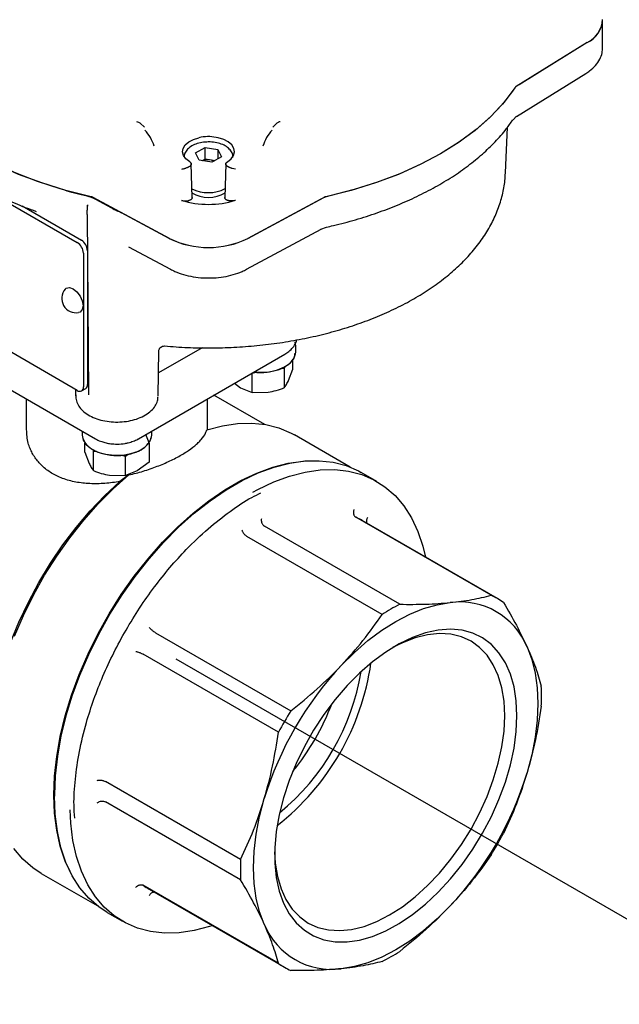
# Model space of a CAD drawing. Units: inches. Extents: x -3 to 298, y -3 to 231.
# Drawn here: x 254 to 258, y 85 to 92 of the extents above; entities that cross this region are included whole.
import ezdxf

# ---------------------------------------------------------------- set-up
doc = ezdxf.new("R2010")
doc.units = ezdxf.units.IN
doc.header["$MEASUREMENT"] = 0
doc.layers.add('DIMENSION', color=7, linetype='Continuous')

msp = doc.modelspace()

# ---------------------------------------------------------------- linework, layer by layer
at = {"color": 7, "linetype": 'Continuous', "lineweight": 25}
for p, q in [((257.8417, 91.4274), (257.8417, 91.6106)), ((257.7366, 91.4657), (257.2501, 91.1646)), ((257.7359, 91.4653), (257.2706, 91.1773)), ((257.2539, 90.961), (257.7279, 91.2545)), ((254.6797, 90.9137), (254.7073, 90.8877)), ((255.5853, 90.8877), (255.6129, 90.9137)), ((257.2294, 90.9378), (257.254, 90.9611)), ((252.9403, 90.853), (254.2487, 90.0977)), ((257.1779, 90.5748), (257.1912, 90.8862)), ((255.0581, 90.711), (255.1227, 90.7483)), ((255.0817, 90.6601), (255.0581, 90.711)), ((255.1227, 90.7483), (255.2109, 90.7347)), ((255.1227, 90.668), (255.1227, 90.7483)), ((255.2109, 90.7347), (255.2346, 90.6837)), ((255.2109, 90.7347), (255.2109, 90.6701)), ((255.0348, 90.404), (255.0281, 90.6374)), ((255.17, 90.6464), (255.0817, 90.6601)), ((255.1227, 90.668), (255.1032, 90.6567)), ((255.1668, 90.6611), (255.1227, 90.668)), ((255.1668, 90.6611), (255.1894, 90.6576)), ((255.2346, 90.6837), (255.17, 90.6464)), ((255.2645, 90.6374), (255.2578, 90.404)), ((255.3299, 90.5996), (255.3085, 90.6049)), ((257.1775, 90.5673), (257.1779, 90.5748)), ((254.3153, 90.4137), (254.2655, 90.4255)), ((254.8785, 90.125), (254.3568, 90.4058)), ((254.485, 90.3327), (254.3752, 90.3918)), ((255.4141, 90.125), (255.9358, 90.4058)), ((255.9138, 90.394), (255.4148, 90.1254)), ((253.8715, 90.3476), (254.2766, 90.1138)), ((253.9416, 90.3209), (253.9676, 90.3109)), ((254.3168, 90.354), (254.3168, 90.3191)), ((254.8778, 90.1254), (254.5515, 90.301)), ((254.3168, 90.2894), (254.3262, 89.0586)), ((254.3169, 90.2896), (254.3263, 89.0543)), ((255.4066, 89.9144), (255.9158, 90.1885)), ((255.9154, 90.1883), (255.9541, 90.2028)), ((254.2905, 90.0254), (254.2905, 89.1092)), ((254.3183, 90.0414), (254.3183, 89.1252)), ((254.5993, 90.0688), (254.886, 89.9144)), ((254.2487, 89.085), (252.9403, 89.8404)), ((254.8025, 89.0475), (254.8058, 89.3557)), ((255.1031, 89.3774), (254.8042, 89.2048)), ((254.8372, 89.389), (254.8456, 89.3899)), ((255.7424, 89.3469), (255.7424, 89.391)), ((253.3711, 89.3331), (254.3733, 88.7545)), ((254.6666, 88.7545), (255.6688, 89.3331)), ((255.7238, 89.2313), (255.7238, 89.2936)), ((255.6425, 89.2374), (255.6649, 89.2366)), ((255.6649, 89.2366), (255.6698, 89.2506)), ((255.6649, 89.1046), (255.6649, 89.2366)), ((255.6943, 89.1536), (255.7238, 89.2313)), ((255.4454, 89.2026), (255.4718, 89.2102)), ((255.4454, 89.0706), (255.4454, 89.2026)), ((254.2369, 89.0919), (254.2374, 89.0475)), ((254.2783, 89.0821), (254.3061, 89.0982)), ((255.3237, 89.1339), (255.365, 89.1026)), ((255.365, 89.1026), (255.4454, 89.0706)), ((253.8999, 89.0278), (253.8999, 88.8167)), ((255.14, 88.8168), (255.14, 89.0278)), ((255.5307, 88.8527), (255.1837, 89.053)), ((255.4454, 89.0706), (255.5551, 89.0732)), ((254.2818, 88.8074), (254.2818, 88.7787)), ((254.7395, 88.7272), (254.7179, 88.7842)), ((254.7581, 88.7787), (254.7581, 88.8074)), ((256.1162, 88.5601), (255.734, 88.7808)), ((254.3004, 88.6631), (254.3004, 88.7254)), ((254.3544, 88.6821), (254.3592, 88.6684)), ((254.7395, 88.7254), (254.7395, 88.5952)), ((254.3004, 88.6631), (254.3298, 88.5854)), ((254.3592, 88.6684), (254.3809, 88.6692)), ((254.3592, 88.5364), (254.3592, 88.6684)), ((254.5515, 88.6422), (254.5788, 88.6344)), ((254.5788, 88.6344), (254.5975, 88.6486)), ((254.5788, 88.5024), (254.5788, 88.6344)), ((254.7395, 88.5952), (254.6591, 88.5344)), ((254.469, 88.505), (254.5788, 88.5024)), ((254.6012, 88.5071), (254.5405, 88.462)), ((254.6591, 88.5344), (254.5788, 88.5024)), ((256.2965, 88.4629), (256.1907, 88.5239)), ((255.3215, 88.4378), (255.3132, 88.4329)), ((257.0787, 87.6835), (256.1539, 88.2173)), ((256.4539, 87.6216), (255.5292, 88.1555)), ((257.1222, 87.6611), (256.1975, 88.195)), ((256.334, 87.5524), (255.4093, 88.0862)), ((254.7845, 87.4267), (255.7093, 86.8929)), ((255.6244, 86.746), (254.6997, 87.2798)), ((255.3657, 85.8752), (254.441, 86.409)), ((254.0926, 86.3187), (254.0926, 86.309)), ((255.3657, 85.7367), (254.441, 86.2705)), ((254.0019, 85.7803), (254.384, 85.5597)), ((255.6244, 85.1647), (254.6997, 85.6985)), ((254.741, 85.6718), (255.6657, 85.138)), ((254.4527, 85.5132), (254.5585, 85.4522))]:
    msp.add_line(p, q, dxfattribs=at)
at = {"color": 7, "linetype": 'Continuous', "lineweight": 25, "flags": 128}
for points in [[(254.344, 90.4105), (254.1711, 90.4536), (254.005, 90.5049), (253.847, 90.5641), (253.6982, 90.6307), (253.5595, 90.7043), (253.432, 90.7843), (253.3166, 90.8703), (253.2141, 90.9615), (253.1252, 91.0573), (253.0506, 91.1571)], [(257.2421, 91.1571), (257.1674, 91.0573), (257.0785, 90.9615), (256.976, 90.8703), (256.8606, 90.7843), (256.7331, 90.7043), (256.5945, 90.6307), (256.4456, 90.5641), (256.2876, 90.5049), (256.1216, 90.4536), (255.9487, 90.4105)], [(257.2317, 91.1417), (257.1573, 91.0454), (257.0697, 90.9529), (256.9693, 90.8649), (256.8569, 90.7818), (256.7331, 90.7043), (256.5989, 90.6328), (256.455, 90.5679), (256.3024, 90.51), (256.1422, 90.4594), (255.9753, 90.4165)], [(254.1322, 90.4647), (253.9771, 90.5146), (253.8294, 90.5714), (253.6899, 90.6347), (253.5595, 90.7043), (253.439, 90.7795), (253.3293, 90.8601), (253.2309, 90.9454), (253.1445, 91.0349)], [(255.0175, 90.6497), (254.992, 90.6696), (254.9756, 90.6926), (254.9692, 90.7171), (254.9733, 90.7418), (254.9875, 90.7652), (255.011, 90.7859), (255.0426, 90.8028), (255.0802, 90.8148)], [(255.2752, 90.6497), (255.3006, 90.6696), (255.317, 90.6926), (255.3234, 90.7171), (255.3194, 90.7418), (255.3051, 90.7652), (255.2816, 90.7859), (255.2501, 90.8028), (255.2125, 90.8148)], [(254.1649, 89.7783), (254.1736, 89.7857), (254.1953, 89.7899), (254.2209, 89.781)], [(254.2209, 89.781), (254.2465, 89.7604), (254.2681, 89.7312), (254.2826, 89.6978), (254.2877, 89.6653), (254.2826, 89.6387), (254.2681, 89.622), (254.2574, 89.6182)], [(255.7424, 89.391), (255.7391, 89.4137), (255.7378, 89.4179)], [(254.837, 89.389), (254.8389, 89.3893), (254.8472, 89.3894)], [(255.4589, 89.2119), (255.5046, 89.2094), (255.563, 89.2137), (255.6178, 89.2261), (255.6657, 89.2459), (255.7037, 89.2718), (255.7295, 89.3024), (255.7416, 89.3357), (255.7424, 89.3469)], [(255.1347, 88.8151), (255.2409, 88.8432), (255.3442, 88.8587), (255.4436, 88.8614), (255.5384, 88.8514), (255.6277, 88.8287), (255.7109, 88.7934), (255.734, 88.7808)], [(254.2818, 88.7787), (254.2818, 88.7785), (254.2891, 88.7448), (254.3106, 88.7131), (254.3449, 88.6855), (254.3899, 88.6635), (254.4428, 88.6486), (254.5004, 88.6417), (254.5593, 88.6431), (254.6157, 88.6528), (254.6663, 88.6702), (254.7079, 88.6943), (254.738, 88.7235), (254.7549, 88.756), (254.7581, 88.7787)], [(254.1992, 85.7924), (254.1665, 85.8644), (254.1326, 85.9655), (254.1081, 86.0751), (254.0934, 86.1923), (254.0884, 86.3163), (254.0934, 86.4459), (254.1081, 86.5802), (254.1326, 86.7181), (254.1665, 86.8584), (254.2097, 87), (254.2618, 87.1419), (254.3224, 87.2827), (254.3909, 87.4215), (254.4669, 87.5571), (254.5496, 87.6884), (254.6385, 87.8143), (254.7329, 87.9339), (254.8319, 88.0461), (254.9348, 88.1501), (255.0408, 88.2451), (255.1489, 88.3302), (255.2584, 88.4047), (255.3683, 88.4682), (255.4778, 88.52), (255.5859, 88.5598), (255.6919, 88.5872), (255.7948, 88.602), (255.8222, 88.6038)], [(254.0926, 86.309), (254.0976, 86.4391), (254.1124, 86.5739), (254.1369, 86.7122), (254.171, 86.853), (254.2143, 86.9951), (254.2666, 87.1374), (254.3273, 87.2788), (254.3961, 87.4181), (254.4723, 87.5541), (254.5554, 87.6858), (254.6446, 87.8122), (254.7393, 87.9322), (254.8386, 88.0448), (254.9419, 88.1492), (255.0482, 88.2444), (255.1567, 88.3298), (255.2666, 88.4046), (255.3768, 88.4683), (255.4867, 88.5203), (255.5952, 88.5602), (255.7015, 88.5877), (255.8048, 88.6025), (255.9041, 88.6046), (255.9988, 88.594), (256.088, 88.5706), (256.1711, 88.5348), (256.1907, 88.5239)], [(255.4491, 88.3891), (255.4826, 88.4072), (255.5925, 88.4592), (255.701, 88.4991), (255.8073, 88.5266), (255.9105, 88.5415), (256.0099, 88.5436), (256.1046, 88.5329), (256.1938, 88.5096), (256.2769, 88.4737), (256.3531, 88.4257), (256.4218, 88.3658), (256.4826, 88.2946), (256.5349, 88.2126), (256.5782, 88.1205), (256.6123, 88.0191), (256.63, 87.9453)], [(253.8186, 87.4045), (253.8796, 87.5456), (253.9486, 87.6845), (254.025, 87.8202), (254.1082, 87.9514), (254.1975, 88.0773), (254.2923, 88.1967), (254.3917, 88.3088), (254.4949, 88.4125), (254.6012, 88.5071)], [(253.643, 86.6056), (253.6448, 86.6813), (253.6555, 86.8116), (253.6758, 86.9458), (253.7056, 87.0829), (253.7447, 87.2218), (253.7927, 87.3612), (253.8492, 87.5002), (253.9138, 87.6374), (253.9859, 87.7719), (254.065, 87.9026), (254.1504, 88.0283), (254.2414, 88.148), (254.3373, 88.2608), (254.4372, 88.3658), (254.5405, 88.462)], [(255.3132, 88.4329), (255.2586, 88.4), (255.1495, 88.3257), (255.0417, 88.2409), (254.9361, 88.1463), (254.8336, 88.0427), (254.7349, 87.9308), (254.6409, 87.8116), (254.5522, 87.6861), (254.4697, 87.5553), (254.394, 87.4202), (254.3258, 87.2819), (254.2654, 87.1415), (254.2135, 87.0001), (254.1705, 86.8589), (254.1366, 86.7191), (254.1122, 86.5817), (254.0975, 86.4479), (254.0926, 86.3187)], [(256.0546, 87.2036), (256.1445, 87.2927), (256.2371, 87.3729), (256.3315, 87.4436), (256.4269, 87.5041), (256.5223, 87.5538), (256.6167, 87.5921), (256.7093, 87.6188), (256.7992, 87.6335)], [(257.2559, 86.8591), (257.2509, 86.9615), (257.2358, 87.0569), (257.211, 87.144), (257.1766, 87.2219), (257.1331, 87.2896), (257.0811, 87.3462), (257.0211, 87.3911), (256.9539, 87.4237), (256.8803, 87.4437), (256.8012, 87.4508), (256.7176, 87.4449), (256.6304, 87.426), (256.5408, 87.3945), (256.4497, 87.3507), (256.3584, 87.2951), (256.268, 87.2283), (256.1794, 87.1513), (256.0939, 87.065), (256.0124, 86.9703), (255.9359, 86.8685), (255.8654, 86.7607), (255.8018, 86.6484), (255.7457, 86.5328), (255.6978, 86.4153), (255.6588, 86.2974), (255.6292, 86.1805), (255.6092, 86.0661), (255.5992, 85.9555), (255.5992, 85.85), (255.6092, 85.751), (255.6292, 85.6596), (255.6588, 85.5769), (255.6978, 85.5041), (255.7457, 85.4418), (255.8018, 85.391), (255.8654, 85.3521), (255.9359, 85.3258), (256.0124, 85.3122), (256.0939, 85.3117), (256.1794, 85.3241), (256.268, 85.3493), (256.3584, 85.387), (256.4497, 85.4368), (256.5408, 85.4981), (256.6304, 85.57), (256.7176, 85.6519), (256.8012, 85.7425), (256.8803, 85.8409), (256.9539, 85.9459), (257.0211, 86.0561), (257.0811, 86.1702), (257.1331, 86.287), (257.1766, 86.4048), (257.211, 86.5224), (257.2358, 86.6382), (257.2509, 86.7509), (257.2559, 86.8591)], [(257.1724, 86.8591), (257.1674, 86.9581), (257.1526, 87.05), (257.1282, 87.1339), (257.0944, 87.2085), (257.0517, 87.2731), (257.0006, 87.3268), (256.9418, 87.3688), (256.876, 87.3988), (256.804, 87.4162), (256.7267, 87.4209), (256.6452, 87.4128), (256.5603, 87.3921), (256.4733, 87.3589), (256.4056, 87.3252)], [(257.3258, 87.3295), (257.358, 87.2442), (257.3812, 87.1506), (257.3952, 87.0497), (257.3999, 86.9422), (257.3952, 86.8294), (257.3812, 86.7123), (257.358, 86.5919), (257.3258, 86.4695)], [(255.5982, 85.9266), (255.6029, 85.8513), (255.6177, 85.7593), (255.6421, 85.6755), (255.6759, 85.6008), (255.7186, 85.5362), (255.7697, 85.4826), (255.8285, 85.4405), (255.8943, 85.4106), (255.9663, 85.3932), (256.0436, 85.3884), (256.1251, 85.3965), (256.21, 85.4173), (256.297, 85.4504), (256.3851, 85.4956), (256.4733, 85.5522), (256.5603, 85.6195), (256.6452, 85.6967), (256.7267, 85.7828), (256.804, 85.8767), (256.876, 85.9773), (256.9418, 86.0832), (257.0006, 86.1932), (257.0517, 86.3058), (257.0944, 86.4197), (257.1282, 86.5334), (257.1526, 86.6454), (257.1674, 86.7545), (257.1724, 86.8591)], [(254.4527, 85.5132), (254.3961, 85.5504), (254.3273, 85.6103), (254.2666, 85.6815), (254.2143, 85.7635), (254.171, 85.8556), (254.1369, 85.957), (254.1124, 86.067), (254.0976, 86.1847), (254.0926, 86.309)], [(255.528, 85.4317), (255.4958, 85.5169), (255.4726, 85.6105), (255.4586, 85.7115), (255.4539, 85.8189), (255.4586, 85.9317), (255.4726, 86.0489), (255.4958, 86.1692), (255.528, 86.2916)], [(255.1734, 85.4222), (255.154, 85.4159), (255.0477, 85.3884), (254.9444, 85.3736), (254.8451, 85.3715), (254.7504, 85.3821), (254.6612, 85.4055), (254.5781, 85.4413), (254.5019, 85.4894), (254.4331, 85.5492), (254.3724, 85.6205), (254.3201, 85.7024), (254.2768, 85.7945), (254.2427, 85.896), (254.2182, 86.006), (254.2034, 86.1236), (254.1988, 86.2144)], [(254.0019, 85.7803), (253.9443, 85.8182), (253.8758, 85.8782), (253.8153, 85.9495)], [(256.7992, 85.5575), (256.7093, 85.4684), (256.6167, 85.3882), (256.5223, 85.3175), (256.4269, 85.257), (256.3315, 85.2074), (256.2371, 85.169), (256.1445, 85.1423), (256.0546, 85.1276)]]:
    msp.add_lwpolyline(points, dxfattribs=at)
at = {"color": 7, "linetype": 'Continuous', "lineweight": 25}
for centre, radius, start, end in [((257.6499, 91.6376), 0.1926, 296.53843, 354.84646), ((257.6598, 91.6311), 0.1823, 294.90378, 357.93665), ((254.5178, 90.6836), 0.2664, 15.90811, 43.36832), ((255.7749, 90.6836), 0.2664, 136.63168, 164.09189), ((255.1462, 90.5345), 0.1283, 80.78018, 108.27917), ((255.1498, 90.5479), 0.1145, 71.07932, 81.46155), ((255.1463, 90.6281), 0.2222, 238.89492, 300.9297), ((255.1463, 90.6921), 0.2533, 243.3179, 296.93193), ((254.2636, 90.1792), 0.2401, 62.29343, 77.55051), ((255.1463, 90.9908), 0.6322, 252.99004, 287.00996), ((256.0285, 90.1755), 0.2467, 102.44949, 117.70657), ((254.1998, 90.0212), 0.0908, 2.60548, 57.39452), ((254.2277, 90.0373), 0.0908, 2.60548, 57.39452), ((255.1463, 90.6747), 0.6114, 243.95025, 296.04975), ((255.1463, 90.6729), 0.6098, 243.95025, 296.04975), ((254.2404, 89.7151), 0.0984, 140.05328, 279.94135), ((254.265, 89.105), 0.0258, 230.79671, 9.21404), ((254.2902, 89.1217), 0.0283, 304.05635, 7.25583), ((255.954, 87.7731), 0.4871, 60.00654, 65.76889), ((256.879, 87.2397), 0.4866, 54.21815, 65.7711), ((257.0793, 86.3998), 1.3726, 117.10534, 122.88928), ((256.8651, 87.1396), 0.4983, 22.39228, 97.59697), ((257.7416, 85.6216), 2.3128, 136.83961, 163.16039), ((254.5583, 87.4593), 1.7157, 308.03544, 351.96994), ((254.6287, 87.4186), 1.5821, 309.38014, 350.62524), ((256.051, 86.9932), 1.3729, 357.1085, 2.8915), ((254.4232, 87.5373), 1.6766, 320.76158, 339.2438), ((257.8491, 85.5596), 2.5213, 148.07212, 151.92788), ((255.1122, 87.1395), 2.3128, 316.83961, 343.16039), ((254.9388, 87.2396), 2.5213, 328.07212, 331.92788), ((256.7369, 85.806), 1.3729, 177.1085, 182.8915), ((254.9844, 86.0935), 0.4869, 234.2192, 240.00002), ((255.9887, 85.6215), 0.4983, 202.39228, 277.59697), ((255.7086, 86.3994), 1.3726, 297.10534, 302.88928), ((255.9089, 85.5594), 0.4866, 234.21815, 245.7711)]:
    msp.add_arc(centre, radius, start, end, dxfattribs=at)
for points, knots in [([(257.7279, 91.2545), (257.7365, 91.2602), (257.7615, 91.2766), (257.7956, 91.3083), (257.8245, 91.3504), (257.8405, 91.3922), (257.8405, 91.4193), (257.8405, 91.4307)], [0, 0, 0, 0, 0.126475, 0.365348, 0.602947, 0.833638, 1, 1, 1, 1]), ([(257.2501, 91.1646), (257.2492, 91.164), (257.2479, 91.1631), (257.2464, 91.1619), (257.2453, 91.1609), (257.2443, 91.16), (257.2432, 91.1587), (257.2425, 91.1578), (257.2421, 91.1571)], [0, 0, 0, 0, 0.259361, 0.38892, 0.518479, 0.648037, 0.777596, 1, 1, 1, 1]), ([(254.6797, 90.9137), (254.6765, 90.9159), (254.6702, 90.9204), (254.6606, 90.9227), (254.6559, 90.9238)], [0, 0, 0, 0, 0.5002167, 1, 1, 1, 1]), ([(255.6367, 90.9238), (255.6344, 90.9234), (255.6292, 90.9224), (255.6205, 90.9194), (255.6158, 90.9158), (255.6129, 90.9137)], [0, 0, 0, 0, 0.2481606, 0.5487574, 1, 1, 1, 1]), ([(255.9533, 90.2029), (255.9689, 90.2064), (256.0365, 90.2214), (256.153, 90.2529), (256.2998, 90.2996), (256.4401, 90.3528), (256.5734, 90.4119), (256.6988, 90.4768), (256.8156, 90.547), (256.9233, 90.6223), (257.0211, 90.7022), (257.1082, 90.7863), (257.178, 90.865), (257.2136, 90.9168), (257.2282, 90.938)], [0, 0, 0, 0, 0.027228, 0.118059, 0.208931, 0.299836, 0.390777, 0.481755, 0.572765, 0.6638, 0.754837, 0.84584, 0.936762, 1, 1, 1, 1]), ([(255.1273, 90.7847), (255.1224, 90.7846), (255.1023, 90.7842), (255.0685, 90.7757), (255.0303, 90.7595), (255.0011, 90.7372), (254.9844, 90.711), (254.9772, 90.6914), (254.9791, 90.6819), (254.9792, 90.6815)], [0, 0, 0, 0, 0.062225, 0.25605, 0.451477, 0.649578, 0.825069, 0.993283, 1, 1, 1, 1]), ([(255.2125, 90.8148), (255.1933, 90.818), (255.1549, 90.8245), (255.1088, 90.8208), (255.0852, 90.8158), (255.0802, 90.8148)], [0, 0, 0, 0, 0.440705, 0.881409, 1, 1, 1, 1]), ([(255.312, 90.6803), (255.3123, 90.6864), (255.3129, 90.7022), (255.3, 90.7261), (255.277, 90.7496), (255.2441, 90.7686), (255.2035, 90.7813), (255.1631, 90.7872), (255.1376, 90.7854), (255.1273, 90.7847)], [0, 0, 0, 0, 0.092757, 0.242715, 0.395506, 0.55689, 0.722544, 0.887985, 1, 1, 1, 1]), ([(253.2168, 90.7561), (253.2215, 90.7513), (253.2542, 90.7183), (253.3222, 90.6596), (253.4247, 90.5821), (253.5373, 90.5096), (253.6585, 90.442), (253.7884, 90.3805), (253.8918, 90.3367), (253.9538, 90.3156), (253.9675, 90.3109)], [0, 0, 0, 0, 0.025959, 0.180711, 0.335587, 0.49057, 0.645593, 0.800604, 0.955582, 1, 1, 1, 1]), ([(255.0175, 90.6497), (255.0189, 90.6487), (255.0218, 90.6468), (255.025, 90.6434), (255.0272, 90.6397), (255.0283, 90.636), (255.0283, 90.6321), (255.0272, 90.6283), (255.0249, 90.6247), (255.0217, 90.6213), (255.0175, 90.6183), (255.0134, 90.6162), (255.0106, 90.6151), (255.0096, 90.6147)], [0, 0, 0, 0, 0.093964, 0.190652, 0.284617, 0.381308, 0.475233, 0.571886, 0.665732, 0.762302, 0.856074, 0.952567, 1, 1, 1, 1]), ([(255.283, 90.6147), (255.2812, 90.6155), (255.2775, 90.6169), (255.273, 90.6197), (255.2692, 90.6229), (255.2665, 90.6264), (255.2648, 90.6301), (255.2642, 90.6339), (255.2647, 90.6378), (255.2664, 90.6415), (255.2691, 90.645), (255.2721, 90.6477), (255.2744, 90.6492), (255.2752, 90.6497)], [0, 0, 0, 0, 0.093739, 0.190197, 0.283936, 0.380393, 0.47415, 0.570622, 0.664445, 0.760984, 0.854888, 0.951513, 1, 1, 1, 1]), ([(254.847, 89.3895), (254.8988, 89.3855), (255.0032, 89.3777), (255.1615, 89.3751), (255.3203, 89.3794), (255.4781, 89.3912), (255.6339, 89.4102), (255.7868, 89.4365), (255.936, 89.4699), (256.0805, 89.5102), (256.2195, 89.5573), (256.3521, 89.611), (256.4777, 89.671), (256.5952, 89.7372), (256.7041, 89.8091), (256.8034, 89.8865), (256.8925, 89.9689), (256.9706, 90.0559), (257.037, 90.1468), (257.0911, 90.2409), (257.1328, 90.3373), (257.1607, 90.4351), (257.1751, 90.5118), (257.1759, 90.5555), (257.1761, 90.5663)], [0, 0, 0, 0, 0.046387, 0.093409, 0.140431, 0.187462, 0.234513, 0.281596, 0.328724, 0.375907, 0.423157, 0.470481, 0.517883, 0.565359, 0.612894, 0.660445, 0.707934, 0.755259, 0.802291, 0.848893, 0.894954, 0.940431, 0.985371, 1, 1, 1, 1]), ([(254.9628, 90.5996), (254.9628, 90.5996), (254.9629, 90.5996), (254.9667, 90.6004), (254.9736, 90.6019), (254.981, 90.604), (254.9841, 90.6049)], [0, 0, 0, 0, 0.0021499, 0.0174232, 0.5863636, 1, 1, 1, 1]), ([(254.9841, 90.6049), (254.9864, 90.6056), (254.9909, 90.6071), (254.9972, 90.6097), (255.0026, 90.612), (255.0065, 90.6136), (255.0088, 90.6144), (255.0096, 90.6147)], [0, 0, 0, 0, 0.265158, 0.53824, 0.714034, 0.894178, 1, 1, 1, 1]), ([(255.283, 90.6147), (255.2844, 90.6142), (255.2873, 90.6131), (255.2923, 90.611), (255.2979, 90.6087), (255.3034, 90.6065), (255.307, 90.6054), (255.3085, 90.6049)], [0, 0, 0, 0, 0.176248, 0.358473, 0.583253, 0.81434, 1, 1, 1, 1]), ([(254.2655, 90.4255), (254.2418, 90.432), (254.1967, 90.4443), (254.1529, 90.4581), (254.1322, 90.4647)], [0, 0, 0, 0, 0.525843, 1, 1, 1, 1]), ([(254.3568, 90.4058), (254.3563, 90.4061), (254.3553, 90.4066), (254.3538, 90.4073), (254.3522, 90.408), (254.3506, 90.4086), (254.3488, 90.4092), (254.3467, 90.4098), (254.345, 90.4102), (254.344, 90.4105)], [0, 0, 0, 0, 0.129548, 0.259097, 0.388645, 0.518194, 0.647742, 0.777291, 1, 1, 1, 1]), ([(254.9614, 90.3862), (254.9651, 90.3852), (254.9749, 90.3826), (254.9908, 90.3814), (255.0019, 90.3828), (255.0065, 90.3834)], [0, 0, 0, 0, 0.267837, 0.694126, 1, 1, 1, 1]), ([(255.0346, 90.4057), (255.0347, 90.4052), (255.0349, 90.4034), (255.034, 90.4004), (255.0321, 90.3967), (255.0292, 90.3933), (255.0252, 90.3902), (255.0204, 90.3875), (255.0149, 90.3853), (255.0102, 90.3841), (255.0073, 90.3835), (255.0065, 90.3834)], [0, 0, 0, 0, 0.047595, 0.178838, 0.306331, 0.437525, 0.564973, 0.69612, 0.823547, 0.95467, 1, 1, 1, 1]), ([(255.2861, 90.3834), (255.284, 90.3838), (255.2798, 90.3847), (255.2742, 90.3867), (255.2691, 90.3892), (255.2648, 90.3921), (255.2615, 90.3954), (255.2592, 90.399), (255.2579, 90.4025), (255.258, 90.4047), (255.258, 90.4057)], [0, 0, 0, 0, 0.1274386, 0.2585723, 0.3860111, 0.5171463, 0.6445738, 0.7756959, 0.903139, 1, 1, 1, 1]), ([(255.3313, 90.3862), (255.3275, 90.3852), (255.3177, 90.3826), (255.3018, 90.3814), (255.2907, 90.3828), (255.2861, 90.3834)], [0, 0, 0, 0, 0.267836, 0.694126, 1, 1, 1, 1]), ([(255.9487, 90.4105), (255.948, 90.4103), (255.9468, 90.41), (255.945, 90.4096), (255.9433, 90.409), (255.9416, 90.4084), (255.94, 90.4078), (255.938, 90.407), (255.9367, 90.4063), (255.9358, 90.4058)], [0, 0, 0, 0, 0.129548, 0.259097, 0.388645, 0.518194, 0.647742, 0.777291, 1, 1, 1, 1]), ([(254.318, 90.3547), (254.318, 90.3546), (254.3178, 90.3522), (254.3173, 90.3467), (254.317, 90.3379), (254.3168, 90.3286), (254.3168, 90.3223), (254.3168, 90.3191)], [0, 0, 0, 0, 0.005468, 0.279228, 0.559777, 0.776686, 1, 1, 1, 1]), ([(254.3168, 90.2897), (254.3168, 90.2917), (254.3168, 90.2958), (254.3168, 90.303), (254.3168, 90.311), (254.3168, 90.3163), (254.3168, 90.3191)], [0, 0, 0, 0, 0.225853, 0.46402, 0.72047, 1, 1, 1, 1]), ([(254.485, 90.3327), (254.4903, 90.3299), (254.5009, 90.3243), (254.5178, 90.3165), (254.5351, 90.3091), (254.5461, 90.3037), (254.5515, 90.301)], [0, 0, 0, 0, 0.249513, 0.499596, 0.749715, 1, 1, 1, 1]), ([(254.886, 89.9144), (254.8956, 89.9096), (254.9234, 89.8955), (254.9749, 89.8772), (255.0408, 89.8621), (255.11, 89.8545), (255.1803, 89.8544), (255.2496, 89.8618), (255.3157, 89.8766), (255.368, 89.8949), (255.3964, 89.9093), (255.4066, 89.9144)], [0, 0, 0, 0, 0.065903, 0.189727, 0.313256, 0.436485, 0.559578, 0.682768, 0.806229, 0.930226, 1, 1, 1, 1]), ([(255.6686, 89.3333), (255.6781, 89.3392), (255.6986, 89.3518), (255.724, 89.378), (255.743, 89.4051), (255.7485, 89.4246), (255.7505, 89.4316)], [0, 0, 0, 0, 0.2511181, 0.5402854, 0.8338891, 1, 1, 1, 1]), ([(254.8058, 89.3555), (254.8062, 89.3588), (254.8069, 89.3656), (254.8136, 89.3766), (254.8243, 89.3855), (254.833, 89.3879), (254.8372, 89.389)], [0, 0, 0, 0, 0.242775, 0.496198, 0.752348, 1, 1, 1, 1]), ([(255.4581, 89.2115), (255.4602, 89.2111), (255.4776, 89.2082), (255.512, 89.2079), (255.559, 89.2112), (255.6162, 89.2229), (255.6775, 89.248), (255.7179, 89.2844), (255.7351, 89.3153), (255.7366, 89.3308), (255.7372, 89.3374)], [0, 0, 0, 0, 0.016314, 0.134517, 0.252721, 0.36854, 0.58414, 0.799739, 0.915558, 1, 1, 1, 1]), ([(255.6649, 89.1046), (255.6697, 89.1108), (255.6793, 89.1235), (255.6893, 89.1435), (255.6943, 89.1536)], [0, 0, 0, 0, 0.495458, 1, 1, 1, 1]), ([(255.5551, 89.0732), (255.5735, 89.0768), (255.6107, 89.084), (255.6467, 89.0977), (255.6649, 89.1046)], [0, 0, 0, 0, 0.494511, 1, 1, 1, 1]), ([(254.2381, 89.0541), (254.2378, 89.0501), (254.2366, 89.0334), (254.2441, 89.004), (254.2634, 88.9688), (254.2935, 88.9376), (254.3333, 88.9108), (254.3819, 88.8897), (254.437, 88.8753), (254.4956, 88.8684), (254.5553, 88.8691), (254.6136, 88.8774), (254.668, 88.8933), (254.7163, 88.9163), (254.7552, 88.9451), (254.7826, 88.9782), (254.7991, 89.0114), (254.8005, 89.034), (254.8011, 89.0439)], [0, 0, 0, 0, 0.0188492, 0.0807192, 0.1424383, 0.2063354, 0.2733347, 0.3422174, 0.4113555, 0.4802716, 0.5490832, 0.6180353, 0.6873408, 0.7573046, 0.8281019, 0.8916278, 0.9522174, 1, 1, 1, 1]), ([(254.3262, 89.0586), (254.3262, 89.0585), (254.3262, 89.0581), (254.3262, 89.0574), (254.3262, 89.0569), (254.3262, 89.0566)], [0, 0, 0, 0, 0.25868, 0.51736, 1, 1, 1, 1]), ([(254.3262, 89.0566), (254.3262, 89.0564), (254.3263, 89.056), (254.3263, 89.0552), (254.3263, 89.0547), (254.3263, 89.0543)], [0, 0, 0, 0, 0.258423, 0.516845, 1, 1, 1, 1]), ([(254.5405, 88.462), (254.5234, 88.4593), (254.4892, 88.4538), (254.4375, 88.4487), (254.3858, 88.4461), (254.3351, 88.4468), (254.2857, 88.4506), (254.238, 88.4577), (254.1916, 88.4684), (254.1484, 88.4824), (254.0953, 88.5052), (254.0482, 88.534), (254.0081, 88.568), (253.9732, 88.6047), (253.9453, 88.6451), (253.9247, 88.6888), (253.9054, 88.7417), (253.9035, 88.7853), (253.9021, 88.8168)], [0, 0, 0, 0, 0.05193, 0.104207, 0.157581, 0.211341, 0.263275, 0.316002, 0.369141, 0.423141, 0.472954, 0.573823, 0.6254, 0.673394, 0.770587, 0.819864, 0.869901, 1, 1, 1, 1]), ([(254.6012, 88.5071), (254.6176, 88.5109), (254.6506, 88.5187), (254.6996, 88.5327), (254.7481, 88.5484), (254.7951, 88.5655), (254.84, 88.5837), (254.8828, 88.603), (254.9237, 88.6233), (254.9612, 88.644), (255.0064, 88.6717), (255.045, 88.6999), (255.0768, 88.7283), (255.104, 88.7571), (255.1241, 88.7861), (255.132, 88.8078), (255.1347, 88.8151)], [0, 0, 0, 0, 0.062067, 0.124538, 0.188313, 0.252553, 0.314625, 0.377151, 0.441137, 0.505639, 0.565555, 0.687447, 0.749556, 0.811121, 0.936284, 1, 1, 1, 1]), ([(254.2898, 88.7539), (254.2905, 88.7506), (254.2928, 88.7383), (254.3112, 88.7109), (254.3539, 88.6755), (254.4172, 88.6519), (254.4752, 88.6419), (254.5225, 88.6394), (254.5698, 88.6424), (254.6274, 88.6532), (254.6897, 88.6776), (254.7312, 88.7135), (254.7491, 88.7429), (254.7511, 88.7569), (254.7518, 88.762)], [0, 0, 0, 0, 0.026024, 0.095307, 0.224277, 0.353247, 0.42253, 0.493238, 0.563947, 0.633229, 0.762199, 0.89117, 0.960452, 1, 1, 1, 1]), ([(254.3738, 88.755), (254.3763, 88.7533), (254.3893, 88.7446), (254.4136, 88.7354), (254.4458, 88.7259), (254.4802, 88.7195), (254.5056, 88.7186), (254.5199, 88.718)], [0, 0, 0, 0, 0.063301, 0.324318, 0.516826, 0.725822, 1, 1, 1, 1]), ([(254.5199, 88.718), (254.5387, 88.7189), (254.5649, 88.7201), (254.6019, 88.7279), (254.6314, 88.7374), (254.6547, 88.7468), (254.6653, 88.754), (254.6664, 88.7547)], [0, 0, 0, 0, 0.357531, 0.498971, 0.732935, 0.973113, 1, 1, 1, 1]), ([(254.3298, 88.5854), (254.3347, 88.5755), (254.3447, 88.5555), (254.3543, 88.5428), (254.3592, 88.5364)], [0, 0, 0, 0, 0.494511, 1, 1, 1, 1]), ([(254.3592, 88.5364), (254.377, 88.5296), (254.413, 88.5159), (254.4502, 88.5087), (254.469, 88.505)], [0, 0, 0, 0, 0.495458, 1, 1, 1, 1]), ([(254.2311, 86.1584), (254.229, 86.1879), (254.223, 86.2721), (254.2329, 86.4248), (254.2603, 86.6142), (254.3049, 86.7988), (254.3606, 86.9721), (254.423, 87.1316), (254.4965, 87.2903), (254.5806, 87.4465), (254.6738, 87.5975), (254.7746, 87.7405), (254.8815, 87.8743), (255.0037, 88.0092), (255.1413, 88.1402), (255.2916, 88.2584), (255.4134, 88.3402), (255.484, 88.3747), (255.5052, 88.385)], [0, 0, 0, 0, 0.039073, 0.111247, 0.185664, 0.262173, 0.32198, 0.381793, 0.442873, 0.503959, 0.565038, 0.626125, 0.685932, 0.745746, 0.822248, 0.896665, 0.968846, 1, 1, 1, 1]), ([(255.5077, 88.207), (255.5074, 88.204), (255.5067, 88.1984), (255.5077, 88.1882), (255.5105, 88.1786), (255.5148, 88.1701), (255.5204, 88.1619), (255.5257, 88.158), (255.5292, 88.1555)], [0, 0, 0, 0, 0.1567715, 0.2925609, 0.5004307, 0.6313816, 0.7584124, 1, 1, 1, 1]), ([(256.1411, 88.2696), (256.14, 88.2666), (256.1381, 88.2609), (256.137, 88.2505), (256.1379, 88.2407), (256.1409, 88.2321), (256.1455, 88.2237), (256.1506, 88.2198), (256.1539, 88.2173)], [0, 0, 0, 0, 0.156756, 0.292541, 0.500431, 0.631372, 0.7584, 1, 1, 1, 1]), ([(256.2349, 88.2155), (256.2331, 88.2129), (256.2297, 88.208), (256.2264, 88.1988), (256.2256, 88.1902), (256.2267, 88.1834), (256.2281, 88.1806), (256.2286, 88.1798)], [0, 0, 0, 0, 0.2283665, 0.4261688, 0.7289693, 0.9197235, 1, 1, 1, 1]), ([(255.3751, 88.1304), (255.3758, 88.128), (255.377, 88.1236), (255.3812, 88.1152), (255.3865, 88.1071), (255.3928, 88.0997), (255.4001, 88.0924), (255.4056, 88.0887), (255.4093, 88.0862)], [0, 0, 0, 0, 0.156756, 0.292541, 0.500431, 0.631372, 0.7584, 1, 1, 1, 1]), ([(256.7992, 87.6335), (256.8499, 87.6396), (256.9518, 87.6517), (257.0362, 87.6728), (257.0787, 87.6835)], [0, 0, 0, 0, 0.497704, 1, 1, 1, 1]), ([(256.4539, 87.6216), (256.5149, 87.6213), (256.6372, 87.6206), (256.7451, 87.6292), (256.7992, 87.6335)], [0, 0, 0, 0, 0.497871, 1, 1, 1, 1]), ([(257.1635, 87.6345), (257.1942, 87.5819), (257.256, 87.4763), (257.3025, 87.3785), (257.3258, 87.3295)], [0, 0, 0, 0, 0.497871, 1, 1, 1, 1]), ([(256.0546, 87.2036), (256.1053, 87.2596), (256.2071, 87.372), (256.2916, 87.4921), (256.334, 87.5524)], [0, 0, 0, 0, 0.497704, 1, 1, 1, 1]), ([(254.7845, 87.4267), (254.7808, 87.4291), (254.775, 87.4326), (254.7666, 87.4387), (254.7591, 87.4447), (254.7519, 87.4509), (254.7457, 87.4571), (254.7431, 87.4602), (254.7417, 87.4618)], [0, 0, 0, 0, 0.241588, 0.368618, 0.499569, 0.707439, 0.843229, 1, 1, 1, 1]), ([(257.3258, 87.3295), (257.3459, 87.2825), (257.3864, 87.1883), (257.4102, 87.1045), (257.4222, 87.0625)], [0, 0, 0, 0, 0.497704, 1, 1, 1, 1]), ([(254.648, 87.2994), (254.6501, 87.299), (254.654, 87.2983), (254.6625, 87.296), (254.6714, 87.2929), (254.6804, 87.2893), (254.6899, 87.2852), (254.6958, 87.2819), (254.6997, 87.2798)], [0, 0, 0, 0, 0.156765, 0.292557, 0.500458, 0.631392, 0.758412, 1, 1, 1, 1]), ([(255.7093, 86.8929), (255.7702, 86.9418), (255.8926, 87.04), (256.0004, 87.1489), (256.0546, 87.2036)], [0, 0, 0, 0, 0.497871, 1, 1, 1, 1]), ([(257.4222, 86.9239), (257.4104, 86.8467), (257.3865, 86.6917), (257.3461, 86.5438), (257.3258, 86.4695)], [0, 0, 0, 0, 0.497871, 1, 1, 1, 1]), ([(255.528, 86.2916), (255.5481, 86.3652), (255.5886, 86.513), (255.6124, 86.6681), (255.6244, 86.746)], [0, 0, 0, 0, 0.4977041, 1, 1, 1, 1]), ([(257.3258, 86.4695), (257.3027, 86.3977), (257.2563, 86.2532), (257.1945, 86.1201), (257.1635, 86.0531)], [0, 0, 0, 0, 0.4977041, 1, 1, 1, 1]), ([(254.3856, 86.4166), (254.388, 86.4172), (254.3925, 86.4183), (254.4018, 86.4189), (254.4115, 86.4183), (254.421, 86.4166), (254.431, 86.4139), (254.437, 86.411), (254.441, 86.409)], [0, 0, 0, 0, 0.15678, 0.292577, 0.500458, 0.631401, 0.758425, 1, 1, 1, 1]), ([(254.3856, 86.2634), (254.388, 86.2652), (254.3925, 86.2686), (254.4018, 86.2728), (254.4115, 86.2752), (254.421, 86.2757), (254.431, 86.2749), (254.437, 86.2723), (254.441, 86.2705)], [0, 0, 0, 0, 0.156765, 0.292557, 0.500458, 0.631392, 0.758412, 1, 1, 1, 1]), ([(255.3657, 85.8752), (255.3964, 85.9415), (255.4582, 86.0747), (255.5047, 86.2191), (255.528, 86.2916)], [0, 0, 0, 0, 0.497871, 1, 1, 1, 1]), ([(257.0787, 85.9062), (257.0366, 85.8464), (256.9522, 85.7263), (256.8504, 85.6139), (256.7992, 85.5575)], [0, 0, 0, 0, 0.497871, 1, 1, 1, 1]), ([(255.528, 85.4317), (255.5049, 85.4803), (255.4585, 85.578), (255.3967, 85.6837), (255.3657, 85.7367)], [0, 0, 0, 0, 0.497704, 1, 1, 1, 1]), ([(254.648, 85.6835), (254.6501, 85.6859), (254.654, 85.6905), (254.6625, 85.6966), (254.6714, 85.7007), (254.6804, 85.7024), (254.6899, 85.7026), (254.6958, 85.7001), (254.6997, 85.6985)], [0, 0, 0, 0, 0.15678, 0.292577, 0.500458, 0.631401, 0.758425, 1, 1, 1, 1]), ([(254.7417, 85.6293), (254.7431, 85.6322), (254.7457, 85.6375), (254.7519, 85.645), (254.7591, 85.65), (254.7655, 85.6524), (254.7686, 85.6526), (254.7695, 85.6526)], [0, 0, 0, 0, 0.228322, 0.426098, 0.728898, 0.919598, 1, 1, 1, 1]), ([(256.7992, 85.5575), (256.7456, 85.5033), (256.6377, 85.3943), (256.5154, 85.2961), (256.4539, 85.2468)], [0, 0, 0, 0, 0.497704, 1, 1, 1, 1]), ([(255.6244, 85.1647), (255.6126, 85.2064), (255.5887, 85.2901), (255.5483, 85.3843), (255.528, 85.4317)], [0, 0, 0, 0, 0.497871, 1, 1, 1, 1]), ([(256.334, 85.1775), (256.2919, 85.167), (256.2075, 85.1458), (256.1057, 85.1337), (256.0546, 85.1276)], [0, 0, 0, 0, 0.497871, 1, 1, 1, 1]), ([(256.0546, 85.1276), (256.0009, 85.1233), (255.8931, 85.1146), (255.7707, 85.1153), (255.7093, 85.1157)], [0, 0, 0, 0, 0.497704, 1, 1, 1, 1])]:
    msp.add_open_spline(points, degree=3, knots=knots, dxfattribs=at)
at = {"layer": 'DIMENSION'}
msp.add_line((254.9219, 87.2494), (262.302, 82.9889), dxfattribs=at)

doc.saveas('drawing.dxf')
